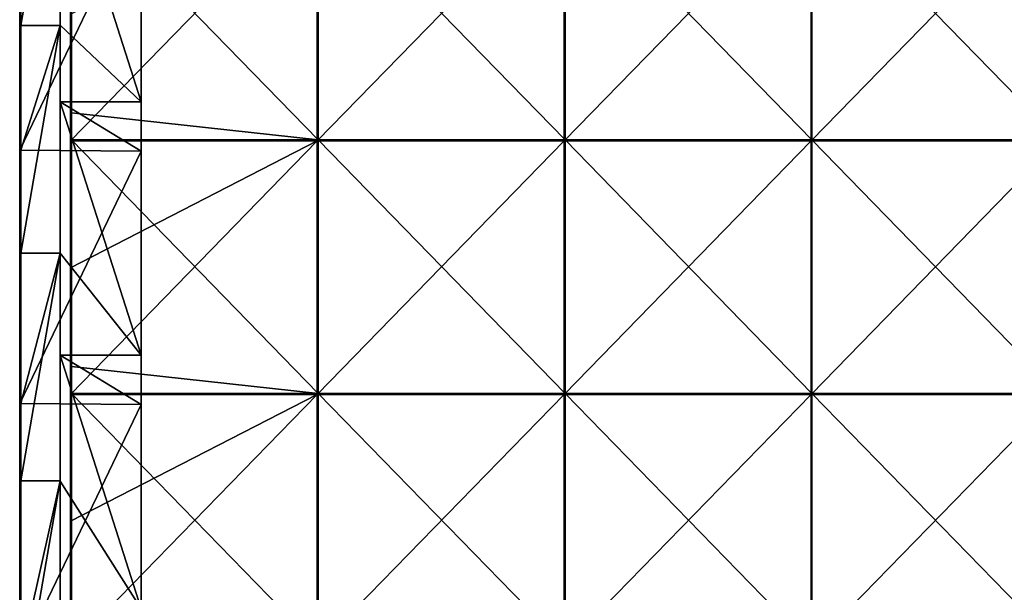
# Model space of a CAD drawing. Units: millimetres. Extents: x -401 to 401, y -370 to 10.
# Drawn here: x -400 to -206, y -257 to -144 of the extents above; entities that cross this region are included whole.
import ezdxf

# ---------------------------------------------------------------- set-up
doc = ezdxf.new("R2010")
doc.units = ezdxf.units.MM
doc.header["$LTSCALE"] = 65.185185
for name, color, linetype in [('28', 7, 'CONTINUOUS'), ('29', 7, 'CONTINUOUS'), ('30', 7, 'CONTINUOUS'), ('35', 7, 'CONTINUOUS'), ('39', 7, 'CONTINUOUS'), ('40', 7, 'CONTINUOUS'), ('57', 7, 'CONTINUOUS'), ('58', 7, 'CONTINUOUS'), ('6', 7, 'CONTINUOUS'), ('62', 7, 'CONTINUOUS'), ('66', 7, 'CONTINUOUS')]:
    doc.layers.add(name, color=color, linetype=linetype)

msp = doc.modelspace()

# ---------------------------------------------------------------- linework, layer by layer
at = {"layer": '28', "linetype": 'Continuous'}
for points in [[(-400, -119.6), (-400, -169.65), (-400, -169.65, 45.89), (-400, -119.6)], [(-400, -119.6, 45.89), (-400, -119.6), (-400, -169.65, 45.89), (-400, -119.6, 45.89)], [(-400, -119.6, 504.8), (-400, -119.6, 458.91), (-400, -169.65, 504.8), (-400, -119.6, 504.8)], [(-400, -119.6, 458.91), (-400, -119.6, 413.02), (-400, -169.65, 458.91), (-400, -119.6, 458.91)], [(-400, -169.65, 504.8), (-400, -119.6, 458.91), (-400, -169.65, 458.91), (-400, -169.65, 504.8)], [(-400, -119.6, 413.02), (-400, -119.6, 367.13), (-400, -169.65, 413.02), (-400, -119.6, 413.02)], [(-400, -169.65, 458.91), (-400, -119.6, 413.02), (-400, -169.65, 413.02), (-400, -169.65, 458.91)], [(-400, -119.6, 367.13), (-400, -119.6, 321.24), (-400, -169.65, 367.13), (-400, -119.6, 367.13)], [(-400, -169.65, 413.02), (-400, -119.6, 367.13), (-400, -169.65, 367.13), (-400, -169.65, 413.02)], [(-400, -119.6, 321.24), (-400, -119.6, 275.35), (-400, -169.65, 321.24), (-400, -119.6, 321.24)], [(-400, -169.65, 367.13), (-400, -119.6, 321.24), (-400, -169.65, 321.24), (-400, -169.65, 367.13)], [(-400, -119.6, 275.35), (-400, -119.6, 229.45), (-400, -169.65, 275.35), (-400, -119.6, 275.35)], [(-400, -169.65, 321.24), (-400, -119.6, 275.35), (-400, -169.65, 275.35), (-400, -169.65, 321.24)], [(-400, -119.6, 229.45), (-400, -119.6, 183.56), (-400, -169.65, 229.45), (-400, -119.6, 229.45)], [(-400, -169.65, 275.35), (-400, -119.6, 229.45), (-400, -169.65, 229.45), (-400, -169.65, 275.35)], [(-400, -119.6, 183.56), (-400, -119.6, 137.67), (-400, -169.65, 183.56), (-400, -119.6, 183.56)], [(-400, -169.65, 229.45), (-400, -119.6, 183.56), (-400, -169.65, 183.56), (-400, -169.65, 229.45)], [(-400, -119.6, 137.67), (-400, -119.6, 91.78), (-400, -169.65, 137.67), (-400, -119.6, 137.67)], [(-400, -169.65, 183.56), (-400, -119.6, 137.67), (-400, -169.65, 137.67), (-400, -169.65, 183.56)], [(-400, -119.6, 91.78), (-400, -119.6, 45.89), (-400, -169.65, 91.78), (-400, -119.6, 91.78)], [(-400, -169.65, 137.67), (-400, -119.6, 91.78), (-400, -169.65, 91.78), (-400, -169.65, 137.67)], [(-400, -169.65, 91.78), (-400, -119.6, 45.89), (-400, -169.65, 45.89), (-400, -169.65, 91.78)], [(-400, -169.65), (-400, -219.7), (-400, -219.7, 45.89), (-400, -169.65)], [(-400, -169.65, 45.89), (-400, -169.65), (-400, -219.7, 45.89), (-400, -169.65, 45.89)], [(-400, -169.65, 504.8), (-400, -169.65, 458.91), (-400, -219.7, 504.8), (-400, -169.65, 504.8)], [(-400, -169.65, 458.91), (-400, -169.65, 413.02), (-400, -219.7, 458.91), (-400, -169.65, 458.91)], [(-400, -219.7, 504.8), (-400, -169.65, 458.91), (-400, -219.7, 458.91), (-400, -219.7, 504.8)], [(-400, -169.65, 413.02), (-400, -169.65, 367.13), (-400, -219.7, 413.02), (-400, -169.65, 413.02)], [(-400, -219.7, 458.91), (-400, -169.65, 413.02), (-400, -219.7, 413.02), (-400, -219.7, 458.91)], [(-400, -169.65, 367.13), (-400, -169.65, 321.24), (-400, -219.7, 367.13), (-400, -169.65, 367.13)], [(-400, -219.7, 413.02), (-400, -169.65, 367.13), (-400, -219.7, 367.13), (-400, -219.7, 413.02)], [(-400, -169.65, 321.24), (-400, -169.65, 275.35), (-400, -219.7, 321.24), (-400, -169.65, 321.24)], [(-400, -219.7, 367.13), (-400, -169.65, 321.24), (-400, -219.7, 321.24), (-400, -219.7, 367.13)], [(-400, -169.65, 275.35), (-400, -169.65, 229.45), (-400, -219.7, 275.35), (-400, -169.65, 275.35)], [(-400, -219.7, 321.24), (-400, -169.65, 275.35), (-400, -219.7, 275.35), (-400, -219.7, 321.24)], [(-400, -169.65, 229.45), (-400, -169.65, 183.56), (-400, -219.7, 229.45), (-400, -169.65, 229.45)], [(-400, -219.7, 275.35), (-400, -169.65, 229.45), (-400, -219.7, 229.45), (-400, -219.7, 275.35)], [(-400, -169.65, 183.56), (-400, -169.65, 137.67), (-400, -219.7, 183.56), (-400, -169.65, 183.56)], [(-400, -219.7, 229.45), (-400, -169.65, 183.56), (-400, -219.7, 183.56), (-400, -219.7, 229.45)], [(-400, -169.65, 137.67), (-400, -169.65, 91.78), (-400, -219.7, 137.67), (-400, -169.65, 137.67)], [(-400, -219.7, 183.56), (-400, -169.65, 137.67), (-400, -219.7, 137.67), (-400, -219.7, 183.56)], [(-400, -169.65, 91.78), (-400, -169.65, 45.89), (-400, -219.7, 91.78), (-400, -169.65, 91.78)], [(-400, -219.7, 137.67), (-400, -169.65, 91.78), (-400, -219.7, 91.78), (-400, -219.7, 137.67)], [(-400, -219.7, 91.78), (-400, -169.65, 45.89), (-400, -219.7, 45.89), (-400, -219.7, 91.78)], [(-400, -219.7), (-400, -269.75), (-400, -269.75, 45.89), (-400, -219.7)], [(-400, -219.7, 45.89), (-400, -219.7), (-400, -269.75, 45.89), (-400, -219.7, 45.89)], [(-400, -219.7, 504.8), (-400, -219.7, 458.91), (-400, -269.75, 504.8), (-400, -219.7, 504.8)], [(-400, -219.7, 458.91), (-400, -219.7, 413.02), (-400, -269.75, 458.91), (-400, -219.7, 458.91)], [(-400, -269.75, 504.8), (-400, -219.7, 458.91), (-400, -269.75, 458.91), (-400, -269.75, 504.8)], [(-400, -219.7, 413.02), (-400, -219.7, 367.13), (-400, -269.75, 413.02), (-400, -219.7, 413.02)], [(-400, -269.75, 458.91), (-400, -219.7, 413.02), (-400, -269.75, 413.02), (-400, -269.75, 458.91)], [(-400, -219.7, 367.13), (-400, -219.7, 321.24), (-400, -269.75, 367.13), (-400, -219.7, 367.13)], [(-400, -269.75, 413.02), (-400, -219.7, 367.13), (-400, -269.75, 367.13), (-400, -269.75, 413.02)], [(-400, -219.7, 321.24), (-400, -219.7, 275.35), (-400, -269.75, 321.24), (-400, -219.7, 321.24)], [(-400, -269.75, 367.13), (-400, -219.7, 321.24), (-400, -269.75, 321.24), (-400, -269.75, 367.13)], [(-400, -219.7, 275.35), (-400, -219.7, 229.45), (-400, -269.75, 275.35), (-400, -219.7, 275.35)], [(-400, -269.75, 321.24), (-400, -219.7, 275.35), (-400, -269.75, 275.35), (-400, -269.75, 321.24)], [(-400, -219.7, 229.45), (-400, -219.7, 183.56), (-400, -269.75, 229.45), (-400, -219.7, 229.45)], [(-400, -269.75, 275.35), (-400, -219.7, 229.45), (-400, -269.75, 229.45), (-400, -269.75, 275.35)], [(-400, -219.7, 183.56), (-400, -219.7, 137.67), (-400, -269.75, 183.56), (-400, -219.7, 183.56)], [(-400, -269.75, 229.45), (-400, -219.7, 183.56), (-400, -269.75, 183.56), (-400, -269.75, 229.45)], [(-400, -219.7, 137.67), (-400, -219.7, 91.78), (-400, -269.75, 137.67), (-400, -219.7, 137.67)], [(-400, -269.75, 183.56), (-400, -219.7, 137.67), (-400, -269.75, 137.67), (-400, -269.75, 183.56)], [(-400, -219.7, 91.78), (-400, -219.7, 45.89), (-400, -269.75, 91.78), (-400, -219.7, 91.78)], [(-400, -269.75, 137.67), (-400, -219.7, 91.78), (-400, -269.75, 91.78), (-400, -269.75, 137.67)], [(-400, -269.75, 91.78), (-400, -219.7, 45.89), (-400, -269.75, 45.89), (-400, -269.75, 91.78)]]:
    msp.add_3dface(points, dxfattribs=at)
at = {"layer": '29', "linetype": 'Continuous'}
for points in [[(-392, -100.1, 505), (-392, -145.05, 505), (-392, -110.05, 480), (-392, -100.1, 505)], [(-392, -110.05, 480), (-392, -145.05, 505), (-392, -145, 480), (-392, -110.05, 480)], [(-392, -145, 480), (-392, -145.05, 505), (-392, -160.1, 480), (-392, -145, 480)], [(-392, -145.05, 505), (-392, -190, 505), (-392, -160.1, 480), (-392, -145.05, 505)], [(-392, -160.1, 480), (-392, -190, 505), (-392, -190, 480), (-392, -160.1, 480)], [(-392, -190, 505), (-392, -234.95, 505), (-392, -190, 480), (-392, -190, 505)], [(-392, -190, 480), (-392, -234.95, 505), (-392, -210.15, 480), (-392, -190, 480)], [(-392, -210.15, 480), (-392, -234.95, 505), (-392, -235, 480), (-392, -210.15, 480)], [(-392, -234.95, 505), (-392, -279.9, 505), (-392, -235, 480), (-392, -234.95, 505)], [(-392, -235, 480), (-392, -279.9, 505), (-392, -260.2, 480), (-392, -235, 480)]]:
    msp.add_3dface(points, dxfattribs=at)
at = {"layer": '30', "linetype": 'Continuous'}
for points in [[(-392, -145.05, 505), (-392, -100.1, 505), (-399.8, -145.05, 505), (-392, -145.05, 505)], [(-399.8, -145.05, 505), (-392, -100.1, 505), (-399.8, -119.6, 505), (-399.8, -145.05, 505)], [(-392, -190, 505), (-392, -145.05, 505), (-399.8, -190, 505), (-392, -190, 505)], [(-399.8, -190, 505), (-392, -145.05, 505), (-399.8, -169.65, 505), (-399.8, -190, 505)], [(-399.8, -169.65, 505), (-392, -145.05, 505), (-399.8, -145.05, 505), (-399.8, -169.65, 505)], [(-392, -234.95, 505), (-392, -190, 505), (-399.8, -234.95, 505), (-392, -234.95, 505)], [(-399.8, -234.95, 505), (-392, -190, 505), (-399.8, -219.7, 505), (-399.8, -234.95, 505)], [(-399.8, -219.7, 505), (-392, -190, 505), (-399.8, -190, 505), (-399.8, -219.7, 505)], [(-392, -279.9, 505), (-392, -234.95, 505), (-399.8, -279.9, 505), (-392, -279.9, 505)], [(-399.8, -279.9, 505), (-392, -234.95, 505), (-399.8, -269.75, 505), (-399.8, -279.9, 505)], [(-399.8, -269.75, 505), (-392, -234.95, 505), (-399.8, -234.95, 505), (-399.8, -269.75, 505)]]:
    msp.add_3dface(points, dxfattribs=at)
at = {"layer": '35', "linetype": 'Continuous'}
for points in [[(-400, -119.6, 504.8), (-400, -169.65, 504.8), (-399.97, -169.65, 504.9), (-400, -119.6, 504.8)], [(-400, -119.6, 504.8), (-399.97, -169.65, 504.9), (-399.97, -119.6, 504.9), (-400, -119.6, 504.8)], [(-399.97, -169.65, 504.9), (-399.9, -169.65, 504.97), (-399.97, -119.6, 504.9), (-399.97, -169.65, 504.9)], [(-399.97, -119.6, 504.9), (-399.9, -169.65, 504.97), (-399.9, -119.6, 504.97), (-399.97, -119.6, 504.9)], [(-399.8, -169.65, 505), (-399.8, -145.05, 505), (-399.9, -119.6, 504.97), (-399.8, -169.65, 505)], [(-399.9, -169.65, 504.97), (-399.8, -169.65, 505), (-399.9, -119.6, 504.97), (-399.9, -169.65, 504.97)], [(-399.8, -145.05, 505), (-399.8, -119.6, 505), (-399.9, -119.6, 504.97), (-399.8, -145.05, 505)], [(-400, -169.65, 504.8), (-400, -219.7, 504.8), (-399.97, -219.7, 504.9), (-400, -169.65, 504.8)], [(-400, -169.65, 504.8), (-399.97, -219.7, 504.9), (-399.97, -169.65, 504.9), (-400, -169.65, 504.8)], [(-399.97, -219.7, 504.9), (-399.9, -219.7, 504.97), (-399.97, -169.65, 504.9), (-399.97, -219.7, 504.9)], [(-399.97, -169.65, 504.9), (-399.9, -219.7, 504.97), (-399.9, -169.65, 504.97), (-399.97, -169.65, 504.9)], [(-399.8, -219.7, 505), (-399.8, -190, 505), (-399.9, -169.65, 504.97), (-399.8, -219.7, 505)], [(-399.9, -219.7, 504.97), (-399.8, -219.7, 505), (-399.9, -169.65, 504.97), (-399.9, -219.7, 504.97)], [(-399.8, -190, 505), (-399.8, -169.65, 505), (-399.9, -169.65, 504.97), (-399.8, -190, 505)], [(-400, -219.7, 504.8), (-400, -269.75, 504.8), (-399.97, -269.75, 504.9), (-400, -219.7, 504.8)], [(-400, -219.7, 504.8), (-399.97, -269.75, 504.9), (-399.97, -219.7, 504.9), (-400, -219.7, 504.8)], [(-399.97, -269.75, 504.9), (-399.9, -269.75, 504.97), (-399.97, -219.7, 504.9), (-399.97, -269.75, 504.9)], [(-399.97, -219.7, 504.9), (-399.9, -269.75, 504.97), (-399.9, -219.7, 504.97), (-399.97, -219.7, 504.9)], [(-399.8, -269.75, 505), (-399.8, -234.95, 505), (-399.9, -219.7, 504.97), (-399.8, -269.75, 505)], [(-399.9, -269.75, 504.97), (-399.8, -269.75, 505), (-399.9, -219.7, 504.97), (-399.9, -269.75, 504.97)], [(-399.8, -234.95, 505), (-399.8, -219.7, 505), (-399.9, -219.7, 504.97), (-399.8, -234.95, 505)]]:
    msp.add_3dface(points, dxfattribs=at)
at = {"layer": '39', "linetype": 'Continuous'}
for points in [[(-376, -169.85), (-376, -119.8), (-376, -119.8, 48), (-376, -169.85)], [(-376, -169.85), (-376, -119.8, 48), (-376, -169.85, 48), (-376, -169.85)], [(-376, -119.8, 48), (-376, -119.8, 96), (-376, -169.85, 48), (-376, -119.8, 48)], [(-376, -119.8, 96), (-376, -119.8, 144), (-376, -169.85, 96), (-376, -119.8, 96)], [(-376, -169.85, 48), (-376, -119.8, 96), (-376, -169.85, 96), (-376, -169.85, 48)], [(-376, -119.8, 144), (-376, -119.8, 192), (-376, -169.85, 144), (-376, -119.8, 144)], [(-376, -169.85, 96), (-376, -119.8, 144), (-376, -169.85, 144), (-376, -169.85, 96)], [(-376, -119.8, 192), (-376, -119.8, 240), (-376, -169.85, 192), (-376, -119.8, 192)], [(-376, -169.85, 144), (-376, -119.8, 192), (-376, -169.85, 192), (-376, -169.85, 144)], [(-376, -119.8, 240), (-376, -119.8, 288), (-376, -169.85, 240), (-376, -119.8, 240)], [(-376, -169.85, 192), (-376, -119.8, 240), (-376, -169.85, 240), (-376, -169.85, 192)], [(-376, -119.8, 288), (-376, -119.8, 336), (-376, -169.85, 288), (-376, -119.8, 288)], [(-376, -169.85, 240), (-376, -119.8, 288), (-376, -169.85, 288), (-376, -169.85, 240)], [(-376, -119.8, 336), (-376, -119.8, 384), (-376, -169.85, 336), (-376, -119.8, 336)], [(-376, -169.85, 288), (-376, -119.8, 336), (-376, -169.85, 336), (-376, -169.85, 288)], [(-376, -119.8, 384), (-376, -119.8, 432), (-376, -169.85, 384), (-376, -119.8, 384)], [(-376, -169.85, 336), (-376, -119.8, 384), (-376, -169.85, 384), (-376, -169.85, 336)], [(-376, -119.8, 432), (-376, -119.8, 480), (-376, -169.85, 432), (-376, -119.8, 432)], [(-376, -169.85, 384), (-376, -119.8, 432), (-376, -169.85, 432), (-376, -169.85, 384)], [(-376, -119.8, 480), (-376, -160.1, 480), (-376, -169.85, 432), (-376, -119.8, 480)], [(-376, -169.85, 432), (-376, -160.1, 480), (-376, -169.85, 480), (-376, -169.85, 432)], [(-376, -219.9), (-376, -169.85), (-376, -169.85, 48), (-376, -219.9)], [(-376, -219.9), (-376, -169.85, 48), (-376, -219.9, 48), (-376, -219.9)], [(-376, -169.85, 48), (-376, -169.85, 96), (-376, -219.9, 48), (-376, -169.85, 48)], [(-376, -169.85, 96), (-376, -169.85, 144), (-376, -219.9, 96), (-376, -169.85, 96)], [(-376, -219.9, 48), (-376, -169.85, 96), (-376, -219.9, 96), (-376, -219.9, 48)], [(-376, -169.85, 144), (-376, -169.85, 192), (-376, -219.9, 144), (-376, -169.85, 144)], [(-376, -219.9, 96), (-376, -169.85, 144), (-376, -219.9, 144), (-376, -219.9, 96)], [(-376, -169.85, 192), (-376, -169.85, 240), (-376, -219.9, 192), (-376, -169.85, 192)], [(-376, -219.9, 144), (-376, -169.85, 192), (-376, -219.9, 192), (-376, -219.9, 144)], [(-376, -169.85, 240), (-376, -169.85, 288), (-376, -219.9, 240), (-376, -169.85, 240)], [(-376, -219.9, 192), (-376, -169.85, 240), (-376, -219.9, 240), (-376, -219.9, 192)], [(-376, -169.85, 288), (-376, -169.85, 336), (-376, -219.9, 288), (-376, -169.85, 288)], [(-376, -219.9, 240), (-376, -169.85, 288), (-376, -219.9, 288), (-376, -219.9, 240)], [(-376, -169.85, 336), (-376, -169.85, 384), (-376, -219.9, 336), (-376, -169.85, 336)], [(-376, -219.9, 288), (-376, -169.85, 336), (-376, -219.9, 336), (-376, -219.9, 288)], [(-376, -169.85, 384), (-376, -169.85, 432), (-376, -219.9, 384), (-376, -169.85, 384)], [(-376, -219.9, 336), (-376, -169.85, 384), (-376, -219.9, 384), (-376, -219.9, 336)], [(-376, -169.85, 432), (-376, -169.85, 480), (-376, -219.9, 432), (-376, -169.85, 432)], [(-376, -219.9, 384), (-376, -169.85, 432), (-376, -219.9, 432), (-376, -219.9, 384)], [(-376, -169.85, 480), (-376, -210.15, 480), (-376, -219.9, 432), (-376, -169.85, 480)], [(-376, -219.9, 432), (-376, -210.15, 480), (-376, -219.9, 480), (-376, -219.9, 432)], [(-376, -269.95), (-376, -219.9), (-376, -219.9, 48), (-376, -269.95)], [(-376, -269.95), (-376, -219.9, 48), (-376, -269.95, 48), (-376, -269.95)], [(-376, -219.9, 48), (-376, -219.9, 96), (-376, -269.95, 48), (-376, -219.9, 48)], [(-376, -219.9, 96), (-376, -219.9, 144), (-376, -269.95, 96), (-376, -219.9, 96)], [(-376, -269.95, 48), (-376, -219.9, 96), (-376, -269.95, 96), (-376, -269.95, 48)], [(-376, -219.9, 144), (-376, -219.9, 192), (-376, -269.95, 144), (-376, -219.9, 144)], [(-376, -269.95, 96), (-376, -219.9, 144), (-376, -269.95, 144), (-376, -269.95, 96)], [(-376, -219.9, 192), (-376, -219.9, 240), (-376, -269.95, 192), (-376, -219.9, 192)], [(-376, -269.95, 144), (-376, -219.9, 192), (-376, -269.95, 192), (-376, -269.95, 144)], [(-376, -219.9, 240), (-376, -219.9, 288), (-376, -269.95, 240), (-376, -219.9, 240)], [(-376, -269.95, 192), (-376, -219.9, 240), (-376, -269.95, 240), (-376, -269.95, 192)], [(-376, -219.9, 288), (-376, -219.9, 336), (-376, -269.95, 288), (-376, -219.9, 288)], [(-376, -269.95, 240), (-376, -219.9, 288), (-376, -269.95, 288), (-376, -269.95, 240)], [(-376, -219.9, 336), (-376, -219.9, 384), (-376, -269.95, 336), (-376, -219.9, 336)], [(-376, -269.95, 288), (-376, -219.9, 336), (-376, -269.95, 336), (-376, -269.95, 288)], [(-376, -219.9, 384), (-376, -219.9, 432), (-376, -269.95, 384), (-376, -219.9, 384)], [(-376, -269.95, 336), (-376, -219.9, 384), (-376, -269.95, 384), (-376, -269.95, 336)], [(-376, -219.9, 432), (-376, -219.9, 480), (-376, -269.95, 432), (-376, -219.9, 432)], [(-376, -269.95, 384), (-376, -219.9, 432), (-376, -269.95, 432), (-376, -269.95, 384)], [(-376, -219.9, 480), (-376, -260.2, 480), (-376, -269.95, 432), (-376, -219.9, 480)]]:
    msp.add_3dface(points, dxfattribs=at)
at = {"layer": '40', "linetype": 'Continuous'}
for points in [[(-392, -110.05, 480), (-392, -145, 480), (-376, -160.1, 480), (-392, -110.05, 480)], [(-376, -119.8, 480), (-392, -110.05, 480), (-376, -160.1, 480), (-376, -119.8, 480)], [(-392, -145, 480), (-392, -160.1, 480), (-376, -160.1, 480), (-392, -145, 480)], [(-392, -160.1, 480), (-392, -190, 480), (-376, -210.15, 480), (-392, -160.1, 480)], [(-376, -160.1, 480), (-392, -160.1, 480), (-376, -169.85, 480), (-376, -160.1, 480)], [(-376, -169.85, 480), (-392, -160.1, 480), (-376, -210.15, 480), (-376, -169.85, 480)], [(-392, -190, 480), (-392, -210.15, 480), (-376, -210.15, 480), (-392, -190, 480)], [(-392, -210.15, 480), (-392, -235, 480), (-376, -260.2, 480), (-392, -210.15, 480)], [(-376, -210.15, 480), (-392, -210.15, 480), (-376, -219.9, 480), (-376, -210.15, 480)], [(-376, -219.9, 480), (-392, -210.15, 480), (-376, -260.2, 480), (-376, -219.9, 480)], [(-392, -235, 480), (-392, -260.2, 480), (-376, -260.2, 480), (-392, -235, 480)]]:
    msp.add_3dface(points, dxfattribs=at)
at = {"layer": '57', "linetype": 'Continuous'}
for points in [[(-341.07, -117.6, 505), (-389.8, -117.6, 505), (-341.07, -167.65, 505), (-341.07, -117.6, 505)], [(-389.8, -117.6, 505), (-389.8, -162.3, 505), (-341.07, -167.65, 505), (-389.8, -117.6, 505)], [(-292.35, -117.6, 505), (-341.07, -117.6, 505), (-292.35, -167.65, 505), (-292.35, -117.6, 505)], [(-292.35, -167.65, 505), (-341.07, -117.6, 505), (-341.07, -167.65, 505), (-292.35, -167.65, 505)], [(-243.62, -117.6, 505), (-292.35, -117.6, 505), (-243.62, -167.65, 505), (-243.62, -117.6, 505)], [(-243.62, -167.65, 505), (-292.35, -117.6, 505), (-292.35, -167.65, 505), (-243.62, -167.65, 505)], [(-194.9, -117.6, 505), (-243.62, -117.6, 505), (-194.9, -167.65, 505), (-194.9, -117.6, 505)], [(-194.9, -167.65, 505), (-243.62, -117.6, 505), (-243.62, -167.65, 505), (-194.9, -167.65, 505)], [(-341.07, -167.65, 505), (-389.8, -162.3, 505), (-389.8, -167.65, 505), (-341.07, -167.65, 505)], [(-341.07, -167.65, 505), (-389.8, -167.65, 505), (-341.07, -217.7, 505), (-341.07, -167.65, 505)], [(-389.8, -167.65, 505), (-389.8, -212.35, 505), (-341.07, -217.7, 505), (-389.8, -167.65, 505)], [(-292.35, -167.65, 505), (-341.07, -167.65, 505), (-292.35, -217.7, 505), (-292.35, -167.65, 505)], [(-292.35, -217.7, 505), (-341.07, -167.65, 505), (-341.07, -217.7, 505), (-292.35, -217.7, 505)], [(-243.62, -167.65, 505), (-292.35, -167.65, 505), (-243.62, -217.7, 505), (-243.62, -167.65, 505)], [(-243.62, -217.7, 505), (-292.35, -167.65, 505), (-292.35, -217.7, 505), (-243.62, -217.7, 505)], [(-194.9, -167.65, 505), (-243.62, -167.65, 505), (-194.9, -217.7, 505), (-194.9, -167.65, 505)], [(-194.9, -217.7, 505), (-243.62, -167.65, 505), (-243.62, -217.7, 505), (-194.9, -217.7, 505)], [(-341.07, -217.7, 505), (-389.8, -212.35, 505), (-389.8, -217.7, 505), (-341.07, -217.7, 505)], [(-341.07, -217.7, 505), (-389.8, -217.7, 505), (-341.07, -267.75, 505), (-341.07, -217.7, 505)], [(-389.8, -217.7, 505), (-389.8, -262.4, 505), (-341.07, -267.75, 505), (-389.8, -217.7, 505)], [(-292.35, -217.7, 505), (-341.07, -217.7, 505), (-292.35, -267.75, 505), (-292.35, -217.7, 505)], [(-292.35, -267.75, 505), (-341.07, -217.7, 505), (-341.07, -267.75, 505), (-292.35, -267.75, 505)], [(-243.62, -217.7, 505), (-292.35, -217.7, 505), (-243.62, -267.75, 505), (-243.62, -217.7, 505)], [(-243.62, -267.75, 505), (-292.35, -217.7, 505), (-292.35, -267.75, 505), (-243.62, -267.75, 505)], [(-194.9, -217.7, 505), (-243.62, -217.7, 505), (-194.9, -267.75, 505), (-194.9, -217.7, 505)], [(-194.9, -267.75, 505), (-243.62, -217.7, 505), (-243.62, -267.75, 505), (-194.9, -267.75, 505)]]:
    msp.add_3dface(points, dxfattribs=at)
at = {"layer": '58', "linetype": 'Continuous'}
for points in [[(-341.25, -167.85, 486), (-390, -167.85, 486), (-341.25, -117.8, 486), (-341.25, -167.85, 486)], [(-341.25, -117.8, 486), (-390, -167.85, 486), (-390, -142.82, 486), (-341.25, -117.8, 486)], [(-292.5, -167.85, 486), (-341.25, -167.85, 486), (-292.5, -117.8, 486), (-292.5, -167.85, 486)], [(-292.5, -117.8, 486), (-341.25, -167.85, 486), (-341.25, -117.8, 486), (-292.5, -117.8, 486)], [(-243.75, -167.85, 486), (-292.5, -167.85, 486), (-243.75, -117.8, 486), (-243.75, -167.85, 486)], [(-243.75, -117.8, 486), (-292.5, -167.85, 486), (-292.5, -117.8, 486), (-243.75, -117.8, 486)], [(-195, -167.85, 486), (-243.75, -167.85, 486), (-195, -117.8, 486), (-195, -167.85, 486)], [(-195, -117.8, 486), (-243.75, -167.85, 486), (-243.75, -117.8, 486), (-195, -117.8, 486)], [(-341.25, -217.9, 486), (-390, -217.9, 486), (-341.25, -167.85, 486), (-341.25, -217.9, 486)], [(-341.25, -167.85, 486), (-390, -217.9, 486), (-390, -192.88, 486), (-341.25, -167.85, 486)], [(-390, -167.85, 486), (-341.25, -167.85, 486), (-390, -192.88, 486), (-390, -167.85, 486)], [(-292.5, -217.9, 486), (-341.25, -217.9, 486), (-292.5, -167.85, 486), (-292.5, -217.9, 486)], [(-292.5, -167.85, 486), (-341.25, -217.9, 486), (-341.25, -167.85, 486), (-292.5, -167.85, 486)], [(-243.75, -217.9, 486), (-292.5, -217.9, 486), (-243.75, -167.85, 486), (-243.75, -217.9, 486)], [(-243.75, -167.85, 486), (-292.5, -217.9, 486), (-292.5, -167.85, 486), (-243.75, -167.85, 486)], [(-195, -217.9, 486), (-243.75, -217.9, 486), (-195, -167.85, 486), (-195, -217.9, 486)], [(-195, -167.85, 486), (-243.75, -217.9, 486), (-243.75, -167.85, 486), (-195, -167.85, 486)], [(-341.25, -267.95, 486), (-390, -267.95, 486), (-341.25, -217.9, 486), (-341.25, -267.95, 486)], [(-341.25, -217.9, 486), (-390, -267.95, 486), (-390, -242.93, 486), (-341.25, -217.9, 486)], [(-390, -217.9, 486), (-341.25, -217.9, 486), (-390, -242.93, 486), (-390, -217.9, 486)], [(-292.5, -267.95, 486), (-341.25, -267.95, 486), (-292.5, -217.9, 486), (-292.5, -267.95, 486)], [(-292.5, -217.9, 486), (-341.25, -267.95, 486), (-341.25, -217.9, 486), (-292.5, -217.9, 486)], [(-243.75, -267.95, 486), (-292.5, -267.95, 486), (-243.75, -217.9, 486), (-243.75, -267.95, 486)], [(-243.75, -217.9, 486), (-292.5, -267.95, 486), (-292.5, -217.9, 486), (-243.75, -217.9, 486)], [(-195, -267.95, 486), (-243.75, -267.95, 486), (-195, -217.9, 486), (-195, -267.95, 486)], [(-195, -217.9, 486), (-243.75, -267.95, 486), (-243.75, -217.9, 486), (-195, -217.9, 486)]]:
    msp.add_3dface(points, dxfattribs=at)
at = {"layer": '6', "linetype": 'Continuous'}
for points in [[(-400, -119.6), (-376, -119.8), (-400, -169.65), (-400, -119.6)], [(-400, -169.65), (-376, -119.8), (-376, -169.85), (-400, -169.65)], [(-400, -169.65), (-376, -169.85), (-400, -219.7), (-400, -169.65)], [(-400, -219.7), (-376, -169.85), (-376, -219.9), (-400, -219.7)], [(-400, -219.7), (-376, -219.9), (-400, -269.75), (-400, -219.7)], [(-400, -269.75), (-376, -219.9), (-376, -269.95), (-400, -269.75)]]:
    msp.add_3dface(points, dxfattribs=at)
at = {"layer": '62', "linetype": 'Continuous'}
for points in [[(-390, -112.25, 504.8), (-390, -142.82, 486), (-390, -145.55, 504.8), (-390, -112.25, 504.8)], [(-390, -142.82, 486), (-390, -167.85, 486), (-390, -145.55, 504.8), (-390, -142.82, 486)], [(-390, -145.55, 504.8), (-390, -167.85, 486), (-390, -162.3, 504.8), (-390, -145.55, 504.8)], [(-390, -162.3, 504.8), (-390, -167.85, 486), (-390, -190, 504.8), (-390, -162.3, 504.8)], [(-390, -167.85, 486), (-390, -192.88, 486), (-390, -190, 504.8), (-390, -167.85, 486)], [(-390, -190, 504.8), (-390, -192.88, 486), (-390, -212.35, 504.8), (-390, -190, 504.8)], [(-390, -192.88, 486), (-390, -217.9, 486), (-390, -212.35, 504.8), (-390, -192.88, 486)], [(-390, -212.35, 504.8), (-390, -217.9, 486), (-390, -234.45, 504.8), (-390, -212.35, 504.8)], [(-390, -217.9, 486), (-390, -242.93, 486), (-390, -234.45, 504.8), (-390, -217.9, 486)], [(-390, -234.45, 504.8), (-390, -242.93, 486), (-390, -262.4, 504.8), (-390, -234.45, 504.8)], [(-390, -242.93, 486), (-390, -267.95, 486), (-390, -262.4, 504.8), (-390, -242.93, 486)]]:
    msp.add_3dface(points, dxfattribs=at)
at = {"layer": '66', "linetype": 'Continuous'}
for points in [[(-390, -112.25, 504.8), (-390, -145.55, 504.8), (-389.97, -162.3, 504.9), (-390, -112.25, 504.8)], [(-389.97, -112.25, 504.9), (-390, -112.25, 504.8), (-389.97, -162.3, 504.9), (-389.97, -112.25, 504.9)], [(-389.9, -162.3, 504.97), (-389.97, -112.25, 504.9), (-389.97, -162.3, 504.9), (-389.9, -162.3, 504.97)], [(-389.9, -112.25, 504.97), (-389.97, -112.25, 504.9), (-389.9, -162.3, 504.97), (-389.9, -112.25, 504.97)], [(-389.8, -162.3, 505), (-389.8, -117.6, 505), (-389.9, -112.25, 504.97), (-389.8, -162.3, 505)], [(-389.8, -162.3, 505), (-389.9, -112.25, 504.97), (-389.9, -162.3, 504.97), (-389.8, -162.3, 505)], [(-390, -145.55, 504.8), (-390, -162.3, 504.8), (-389.97, -162.3, 504.9), (-390, -145.55, 504.8)], [(-390, -162.3, 504.8), (-390, -190, 504.8), (-389.97, -212.35, 504.9), (-390, -162.3, 504.8)], [(-389.97, -162.3, 504.9), (-390, -162.3, 504.8), (-389.97, -212.35, 504.9), (-389.97, -162.3, 504.9)], [(-389.9, -212.35, 504.97), (-389.97, -162.3, 504.9), (-389.97, -212.35, 504.9), (-389.9, -212.35, 504.97)], [(-389.9, -162.3, 504.97), (-389.97, -162.3, 504.9), (-389.9, -212.35, 504.97), (-389.9, -162.3, 504.97)], [(-389.8, -167.65, 505), (-389.8, -162.3, 505), (-389.9, -162.3, 504.97), (-389.8, -167.65, 505)], [(-389.8, -212.35, 505), (-389.8, -167.65, 505), (-389.9, -162.3, 504.97), (-389.8, -212.35, 505)], [(-389.8, -212.35, 505), (-389.9, -162.3, 504.97), (-389.9, -212.35, 504.97), (-389.8, -212.35, 505)], [(-390, -190, 504.8), (-390, -212.35, 504.8), (-389.97, -212.35, 504.9), (-390, -190, 504.8)], [(-390, -212.35, 504.8), (-390, -234.45, 504.8), (-389.97, -262.4, 504.9), (-390, -212.35, 504.8)], [(-389.97, -212.35, 504.9), (-390, -212.35, 504.8), (-389.97, -262.4, 504.9), (-389.97, -212.35, 504.9)], [(-389.9, -262.4, 504.97), (-389.97, -212.35, 504.9), (-389.97, -262.4, 504.9), (-389.9, -262.4, 504.97)], [(-389.9, -212.35, 504.97), (-389.97, -212.35, 504.9), (-389.9, -262.4, 504.97), (-389.9, -212.35, 504.97)], [(-389.8, -217.7, 505), (-389.8, -212.35, 505), (-389.9, -212.35, 504.97), (-389.8, -217.7, 505)], [(-389.8, -262.4, 505), (-389.8, -217.7, 505), (-389.9, -212.35, 504.97), (-389.8, -262.4, 505)], [(-389.8, -262.4, 505), (-389.9, -212.35, 504.97), (-389.9, -262.4, 504.97), (-389.8, -262.4, 505)], [(-390, -234.45, 504.8), (-390, -262.4, 504.8), (-389.97, -262.4, 504.9), (-390, -234.45, 504.8)]]:
    msp.add_3dface(points, dxfattribs=at)

doc.saveas('drawing.dxf')
